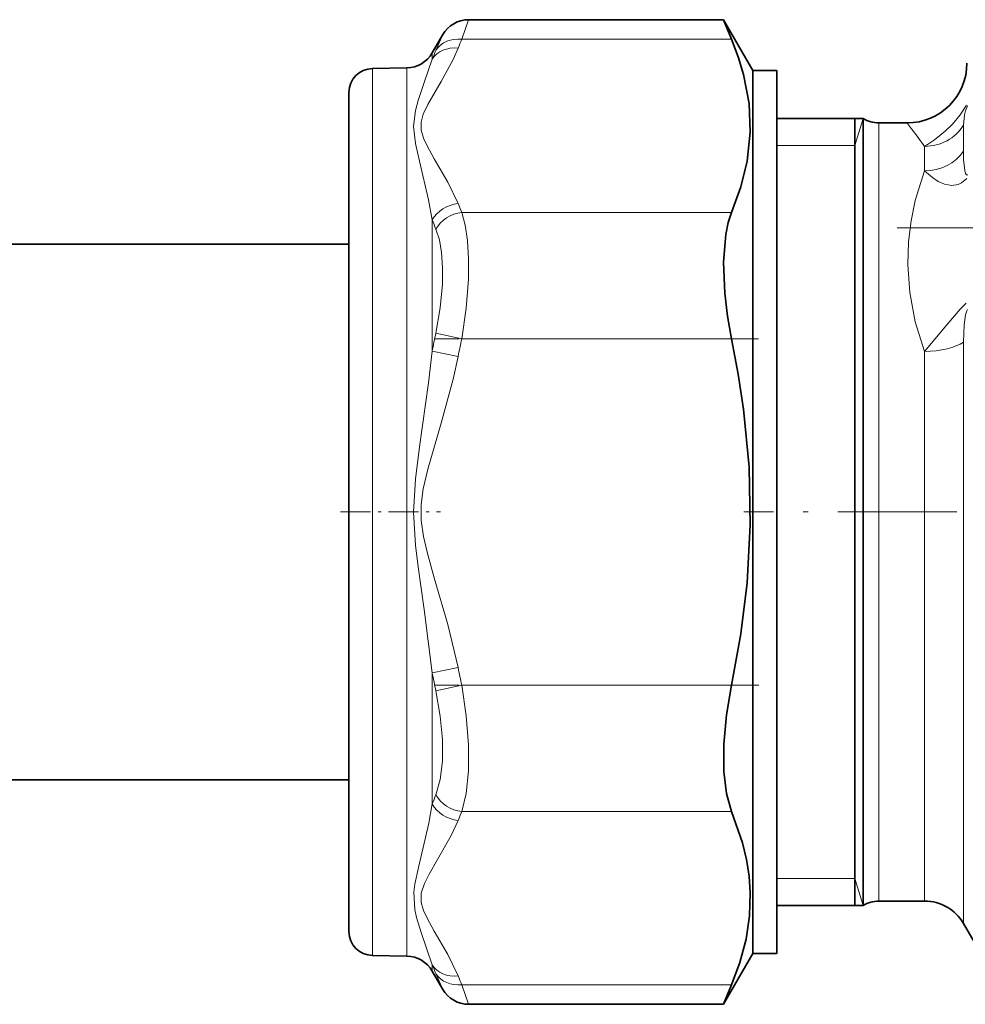
# Model space of a CAD drawing. Extents: x 0 to 420, y 0 to 297.
# Drawn here: x 228 to 260, y 101 to 134 of the extents above; entities that cross this region are included whole.
import ezdxf

# ---------------------------------------------------------------- set-up
doc = ezdxf.new("R2010")
doc.units = 0
doc.linetypes.add('DASHDOT', pattern=[18.5, 12, -3, 0.5, -3])

msp = doc.modelspace()

# ---------------------------------------------------------------- linework, layer by layer
at = {"color": 7, "lineweight": 13}
for p, q in [((243.196, 134.148), (242.968, 133.494)), ((242.33, 133.648), (242.102, 133.124)), ((251.982, 133.494), (242.968, 133.494)), ((241.977, 132.828), (241.977, 133.038)), ((239.981, 105.042), (239.981, 132.518)), ((241.129, 105.025), (241.129, 132.538)), ((256.095, 129.948), (256.377, 130.848)), ((256.904, 130.698), (256.904, 106.289)), ((259.729, 129.756), (259.729, 130.62)), ((256.095, 129.948), (253.495, 129.948)), ((258.429, 129.099), (258.429, 129.915)), ((251.982, 127.709), (242.968, 127.709)), ((241.977, 123.071), (241.977, 127.455)), ((242.968, 123.483), (242.102, 123.675)), ((251.982, 123.483), (242.968, 123.483)), ((242.843, 122.895), (241.977, 123.071)), ((258.429, 106.289), (258.429, 123.065)), ((259.729, 105.631), (259.729, 123.375)), ((242.843, 112.5), (241.977, 112.325)), ((241.977, 107.941), (241.977, 112.325)), ((242.968, 111.913), (242.102, 111.721)), ((251.982, 111.913), (242.968, 111.913)), ((251.982, 107.686), (242.968, 107.686)), ((256.904, 106.289), (256.904, 104.698)), ((258.429, 106.289), (258.429, 104.698)), ((259.729, 105.631), (259.729, 103.948)), ((256.095, 105.448), (253.495, 105.448)), ((256.095, 105.448), (256.377, 104.548)), ((239.981, 102.878), (239.981, 105.042)), ((241.129, 102.858), (241.129, 105.025)), ((241.977, 102.358), (241.977, 102.568)), ((242.102, 102.272), (242.33, 101.748)), ((242.968, 101.902), (243.196, 101.248)), ((251.982, 101.902), (242.968, 101.902))]:
    msp.add_line(p, q, dxfattribs=at)
at = {"color": 7, "lineweight": 35}
for p, q in [((251.713, 134.148), (243.196, 134.148)), ((251.713, 134.148), (251.982, 133.494)), ((252.695, 132.448), (251.713, 134.148)), ((241.977, 133.038), (242.33, 133.648)), ((239.981, 132.518), (241.129, 132.538)), ((252.695, 105.102), (252.695, 132.448)), ((252.695, 132.448), (253.495, 132.448)), ((253.495, 105.102), (253.495, 132.448)), ((239.195, 105.725), (239.195, 131.718)), ((256.377, 130.848), (253.495, 130.848)), ((256.095, 130.848), (256.095, 124.002)), ((256.377, 106.158), (256.377, 130.848)), ((257.845, 130.698), (256.904, 130.698)), ((219.095, 126.648), (239.195, 126.648)), ((256.095, 124.002), (256.095, 104.548)), ((219.095, 108.748), (239.195, 108.748)), ((256.377, 106.158), (256.377, 104.548)), ((239.195, 103.678), (239.195, 105.725)), ((252.695, 102.948), (252.695, 105.102)), ((253.495, 102.948), (253.495, 105.102)), ((258.429, 104.698), (256.904, 104.698)), ((256.377, 104.548), (253.495, 104.548)), ((259.729, 103.948), (260.162, 103.198)), ((239.981, 102.878), (241.129, 102.858)), ((252.695, 102.948), (251.713, 101.248)), ((252.695, 102.948), (253.495, 102.948)), ((241.977, 102.358), (242.33, 101.748)), ((251.982, 101.902), (251.713, 101.248)), ((251.713, 101.248), (243.196, 101.248))]:
    msp.add_line(p, q, dxfattribs=at)
at = {"color": 7, "linetype": 'DASHDOT', "lineweight": 13}
msp.add_line((279.673, 127.198), (257.516, 127.198), dxfattribs=at)
at = {"color": 7, "linetype": 'DASHDOT', "lineweight": 13, "ltscale": 0.27046}
msp.add_line((252.884, 123.483), (242.066, 123.483), dxfattribs=at)
at = {"color": 7, "linetype": 'DASHDOT', "lineweight": 13, "ltscale": 0.083501}
msp.add_line((238.916, 117.698), (242.256, 117.698), dxfattribs=at)
at = {"color": 7, "linetype": 'DASHDOT', "lineweight": 13, "ltscale": 0.331071}
msp.add_line((265.633, 117.698), (252.39, 117.698), dxfattribs=at)
at = {"color": 7, "linetype": 'DASHDOT', "lineweight": 13, "ltscale": 0.270526}
msp.add_line((252.887, 111.913), (242.066, 111.913), dxfattribs=at)
at = {"color": 7, "lineweight": 35}
for points in [[(251.982, 127.709), (252.293, 128.567), (252.5, 129.419), (252.604, 130.385), (252.565, 131.349), (252.383, 132.317), (252.206, 132.905), (251.982, 133.494)], [(251.982, 127.709), (251.869, 127.369), (251.787, 126.971), (251.714, 126.044), (251.755, 125.008), (251.845, 124.247), (251.982, 123.483)], [(251.982, 111.913), (252.293, 113.628), (252.5, 115.332), (252.604, 117.264), (252.565, 119.193), (252.383, 121.129), (252.206, 122.304), (251.982, 123.483)], [(251.982, 111.913), (251.814, 110.923), (251.725, 109.945), (251.725, 109.027), (251.81, 108.287), (251.982, 107.686)], [(252.606, 104.97), (252.566, 105.527), (252.48, 106.084), (252.346, 106.645), (251.982, 107.686)], [(252.606, 104.97), (252.581, 104.199), (252.464, 103.426), (252.259, 102.65), (251.982, 101.902)]]:
    msp.add_lwpolyline(points, dxfattribs=at)
at = {"color": 7, "lineweight": 13}
for points in [[(242.843, 128.003), (242.499, 128.722), (242.049, 129.501), (241.806, 129.932), (241.685, 130.194), (241.609, 130.458), (241.606, 130.725), (241.678, 130.991), (241.83, 131.318), (242.275, 132.085), (242.674, 132.822), (242.843, 133.2)], [(241.977, 127.455), (241.854, 128.13), (241.557, 129.416), (241.419, 130.014), (241.355, 130.585), (241.424, 131.119), (241.512, 131.447), (241.714, 132.053), (241.977, 132.828)], [(259.834, 131.295), (259.614, 130.967), (259.36, 130.66), (259.121, 130.42), (258.763, 130.128), (258.429, 129.915)], [(259.867, 131.273), (259.796, 131.102), (259.761, 130.965), (259.729, 130.62)], [(259.867, 128.972), (259.849, 128.958), (259.833, 128.959), (259.819, 128.97), (259.799, 129.007), (259.772, 129.109), (259.735, 129.476), (259.729, 129.756)], [(258.429, 123.065), (258.116, 124.054), (257.934, 125.028), (257.869, 125.961), (257.894, 126.723), (257.98, 127.432), (258.12, 128.108), (258.429, 129.099)], [(259.838, 128.847), (259.668, 128.692), (259.552, 128.636), (259.344, 128.604), (259.099, 128.65), (258.887, 128.745), (258.69, 128.873), (258.429, 129.099)], [(242.968, 127.709), (243.083, 127.279), (243.157, 126.768), (243.193, 126.154), (243.187, 125.477), (243.115, 124.513), (242.968, 123.483)], [(242.102, 127.147), (242.217, 126.789), (242.291, 126.366), (242.327, 125.862), (242.321, 125.306), (242.249, 124.517), (242.102, 123.675)], [(258.43, 123.065), (259.172, 123.954), (259.624, 124.472), (259.817, 124.678)], [(259.729, 123.375), (259.753, 123.951), (259.801, 124.291), (259.839, 124.422), (259.866, 124.469)], [(241.977, 112.325), (241.71, 114.442), (241.51, 115.869), (241.421, 116.592), (241.355, 117.693), (241.42, 118.795), (241.558, 119.879), (241.854, 122.016), (241.977, 123.071)], [(242.843, 112.5), (242.499, 113.939), (242.049, 115.497), (241.806, 116.359), (241.685, 116.883), (241.609, 117.411), (241.606, 117.945), (241.678, 118.477), (241.83, 119.13), (242.275, 120.665), (242.674, 122.139), (242.843, 122.895)], [(242.968, 111.913), (243.115, 110.885), (243.187, 109.923), (243.187, 109.049), (243.115, 108.297), (242.968, 107.686)], [(242.102, 111.721), (242.249, 110.879), (242.321, 110.092), (242.321, 109.375), (242.249, 108.755), (242.102, 108.249)], [(241.362, 104.997), (241.397, 105.264), (241.517, 105.815), (241.861, 107.3), (241.977, 107.941)], [(241.613, 104.958), (241.717, 105.28), (241.879, 105.599), (242.16, 106.083), (242.615, 106.894), (242.843, 107.393)], [(241.977, 102.568), (241.61, 103.644), (241.456, 104.147), (241.394, 104.416), (241.362, 104.997)], [(242.843, 102.195), (242.499, 102.915), (242.049, 103.693), (241.806, 104.125), (241.685, 104.387), (241.609, 104.651), (241.613, 104.958)]]:
    msp.add_lwpolyline(points, dxfattribs=at)
at = {"color": 7, "lineweight": 35}
for centre, radius, start, end in [((243.196, 133.148), 1, 89.9984, 150.0026), ((241.111, 133.538), 1, 271, 330), ((257.845, 132.698), 2, 270.0003, 359.9998), ((239.995, 131.718), 0.8, 91, 180), ((256.904, 131.698), 1, 238.2117, 270), ((256.904, 103.698), 1, 90, 121.7883), ((258.429, 103.198), 1.5, 30, 90), ((239.995, 103.678), 0.8, 180, 269), ((241.111, 101.858), 1, 30, 89), ((243.196, 102.248), 1, 209.9974, 270.0016)]:
    msp.add_arc(centre, radius, start, end, dxfattribs=at)
at = {"color": 7, "lineweight": 13}
for centre, radius, start, end in [((251.732, 129.603), 9.589, 156.0599, 157.9652), ((250.769, 129.306), 9.471, 156.2277, 158.1717), ((212.825, 96.435), 56.575, 36.2842, 37.2737), ((251.73, 131.6), 9.587, 202.0353, 203.941), ((251.608, 131.172), 10.323, 201.103, 202.9462), ((274.64, 116.652), 33.288, 167.8216, 168.8833), ((274.176, 116.556), 31.968, 167.4871, 168.5628), ((274.628, 118.741), 33.275, 191.117, 192.179), ((274.168, 118.838), 31.96, 191.4375, 192.5135), ((251.615, 104.222), 10.33, 157.0558, 158.8977), ((251.732, 103.795), 9.589, 156.0599, 157.9652), ((250.769, 106.09), 9.47, 201.8284, 203.7727), ((251.73, 105.792), 9.587, 202.0353, 203.941)]:
    msp.add_arc(centre, radius, start, end, dxfattribs=at)
for centre, major_axis, ratio, start_param, end_param in [((242.968, 132.628), (0.914, -0.406), 0.845472, 1.929655, 3.020629), ((242.843, 132.334), (0.927, -0.375), 0.848845, 1.901484, 2.984881), ((258.429, 131.325), (1.5, 0), 0.939805, 4.712389, 5.759577), ((258.429, 130.414), (1.5, 0), 0.876989, 4.712389, 5.759587), ((242.843, 127.137), (0.927, 0.375), 0.848845, 1.240109, 2.323506), ((242.968, 126.843), (0.914, 0.406), 0.845471, 1.211951, 2.302926), ((258.429, 123.684), (1.5, 0), 0.412864, 4.712402, 5.759585), ((242.968, 108.552), (0.914, -0.406), 0.845472, 3.980274, 5.071247), ((242.843, 108.259), (0.927, -0.375), 0.848849, 3.959693, 5.043089), ((242.843, 103.061), (0.927, 0.375), 0.848845, 3.298304, 4.381701), ((242.968, 102.768), (0.914, 0.406), 0.845477, 3.262546, 4.353522)]:
    msp.add_ellipse(centre, major_axis=major_axis, ratio=ratio, start_param=start_param, end_param=end_param, dxfattribs=at)

doc.saveas('drawing.dxf')
